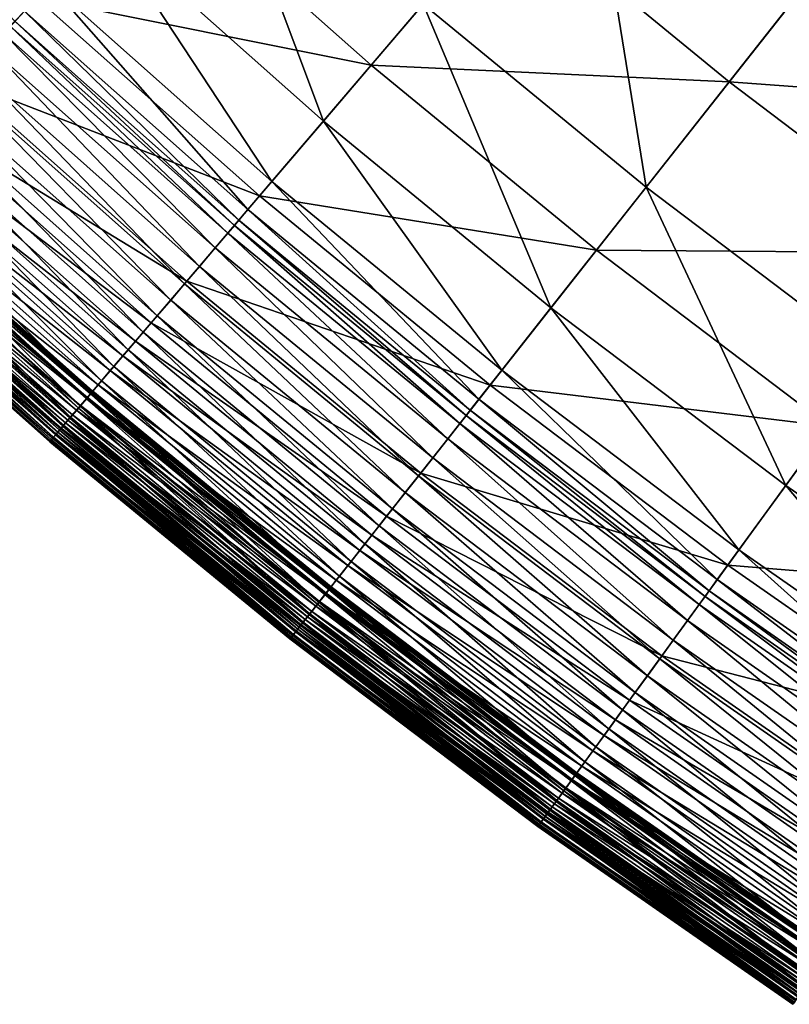
# Model space of a CAD drawing. Extents: x -139 to 139, y -139 to 139.
# Drawn here: x -91 to -77, y -116 to -98 of the extents above; entities that cross this region are included whole.
import ezdxf

# ---------------------------------------------------------------- set-up
doc = ezdxf.new("R2010")
doc.units = 0
doc.header["$MEASUREMENT"] = 0
doc.layers.get('0').update_dxf_attribs({"linetype": 'CONTINUOUS'})

msp = doc.modelspace()

# ---------------------------------------------------------------- linework, layer by layer
for points in [[(-90.895, -98.329, 7.724), (-94.511, -94.511, 7.724), (-90.728, -98.149, 7.724)], [(-85.477, -100.081, 7.724), (-89.34, -96.648, 7.724), (-87.508, -94.666, 7.724)], [(-85.477, -100.081, 7.724), (-87.508, -94.666, 7.724), (-83.724, -98.029, 7.724)], [(-79.811, -101.24, 7.724), (-83.724, -98.029, 7.724), (-80.868, -94.684, 7.724)], [(-79.811, -101.24, 7.724), (-80.868, -94.684, 7.724), (-77.088, -97.786, 7.724)], [(-95.678, -95.678, 48.656), (-91.848, -99.361, 48.656), (-90.514, -97.918, 48.656)], [(-90.514, -97.918, 48.656), (-84.641, -99.102, 48.656), (-88.466, -95.702, 48.656)], [(-88.466, -95.702, 48.656), (-84.641, -99.102, 48.656), (-82.196, -96.24, 48.656)], [(-84.641, -99.102, 48.656), (-78.354, -99.392, 48.656), (-82.196, -96.24, 48.656)], [(-82.196, -96.24, 48.656), (-78.354, -99.392, 48.656), (-76.384, -96.893, 48.656)], [(-86.384, -101.143, 7.724), (-90.288, -97.674, 7.724), (-89.34, -96.648, 7.724)], [(-86.384, -101.143, 7.724), (-89.34, -96.648, 7.724), (-85.477, -100.081, 7.724)], [(-78.354, -99.392, 48.656), (-72.521, -99.817, 48.656), (-76.384, -96.893, 48.656)], [(-86.804, -101.635, 7.724), (-90.728, -98.149, 7.724), (-90.288, -97.674, 7.724)], [(-86.804, -101.635, 7.724), (-90.288, -97.674, 7.724), (-86.384, -101.143, 7.724)], [(-75.775, -104.295, 7.724), (-79.811, -101.24, 7.724), (-77.088, -97.786, 7.724)], [(-91.848, -99.361, 48.656), (-86.6, -101.396, 48.656), (-90.514, -97.918, 48.656)], [(-90.514, -97.918, 48.656), (-86.6, -101.396, 48.656), (-84.641, -99.102, 48.656)], [(-86.964, -101.822, 7.724), (-90.895, -98.329, 7.724), (-90.728, -98.149, 7.724)], [(-86.964, -101.822, 7.724), (-90.728, -98.149, 7.724), (-86.804, -101.635, 7.724)], [(-81.482, -103.359, 7.724), (-85.477, -100.081, 7.724), (-83.724, -98.029, 7.724)], [(-81.482, -103.359, 7.724), (-83.724, -98.029, 7.724), (-79.811, -101.24, 7.724)], [(-87.042, -101.913, 7.733), (-90.976, -98.417, 7.733), (-90.895, -98.329, 7.724)], [(-87.042, -101.913, 7.733), (-90.895, -98.329, 7.724), (-86.964, -101.822, 7.724)], [(-87.156, -102.047, 7.795), (-91.095, -98.546, 7.795), (-90.976, -98.417, 7.733)], [(-87.156, -102.047, 7.795), (-90.976, -98.417, 7.733), (-87.042, -101.913, 7.733)], [(-87.379, -102.308, 7.946), (-91.328, -98.798, 7.946), (-91.095, -98.546, 7.795)], [(-87.379, -102.308, 7.946), (-91.095, -98.546, 7.795), (-87.156, -102.047, 7.795)], [(-87.656, -102.632, 8.157), (-91.618, -99.112, 8.157), (-91.328, -98.798, 7.946)], [(-87.656, -102.632, 8.157), (-91.328, -98.798, 7.946), (-87.379, -102.308, 7.946)], [(-87.918, -102.939, 8.389), (-91.892, -99.408, 8.389), (-91.618, -99.112, 8.157)], [(-87.918, -102.939, 8.389), (-91.618, -99.112, 8.157), (-87.656, -102.632, 8.157)], [(-86.6, -101.396, 48.656), (-80.685, -102.348, 48.656), (-84.641, -99.102, 48.656)], [(-84.641, -99.102, 48.656), (-80.685, -102.348, 48.656), (-78.354, -99.392, 48.656)], [(-92.504, -100.071, 48.654), (-87.876, -102.89, 48.656), (-91.848, -99.361, 48.656)], [(-91.848, -99.361, 48.656), (-87.876, -102.89, 48.656), (-86.6, -101.396, 48.656)], [(-80.685, -102.348, 48.656), (-74.392, -102.392, 48.656), (-78.354, -99.392, 48.656)], [(-78.354, -99.392, 48.656), (-74.392, -102.392, 48.656), (-72.521, -99.817, 48.656)], [(-88.16, -103.223, 8.654), (-92.145, -99.682, 8.654), (-91.892, -99.408, 8.389)], [(-88.16, -103.223, 8.654), (-91.892, -99.408, 8.389), (-87.918, -102.939, 8.389)], [(-88.396, -103.499, 8.966), (-92.391, -99.948, 8.966), (-92.145, -99.682, 8.654)], [(-88.396, -103.499, 8.966), (-92.145, -99.682, 8.654), (-88.16, -103.223, 8.654)], [(-92.791, -100.381, 48.635), (-88.504, -103.625, 48.654), (-92.504, -100.071, 48.654)], [(-88.642, -103.786, 9.321), (-92.648, -100.226, 9.321), (-92.391, -99.948, 8.966)], [(-92.504, -100.071, 48.654), (-88.504, -103.625, 48.654), (-87.876, -102.89, 48.656)], [(-88.642, -103.786, 9.321), (-92.391, -99.948, 8.966), (-88.396, -103.499, 8.966)], [(-82.347, -104.457, 7.724), (-86.384, -101.143, 7.724), (-85.477, -100.081, 7.724)], [(-82.347, -104.457, 7.724), (-85.477, -100.081, 7.724), (-81.482, -103.359, 7.724)], [(-88.905, -104.095, 9.706), (-92.923, -100.524, 9.706), (-92.648, -100.226, 9.321)], [(-88.905, -104.095, 9.706), (-92.648, -100.226, 9.321), (-88.642, -103.786, 9.321)], [(-93.022, -100.63, 48.589), (-88.779, -103.947, 48.635), (-92.791, -100.381, 48.635)], [(-92.791, -100.381, 48.635), (-88.779, -103.947, 48.635), (-88.504, -103.625, 48.654)], [(-89.159, -104.391, 10.102), (-93.188, -100.811, 10.102), (-92.923, -100.524, 9.706)], [(-89.159, -104.391, 10.102), (-92.923, -100.524, 9.706), (-88.905, -104.095, 9.706)], [(-93.252, -100.88, 48.521), (-88.999, -104.205, 48.589), (-93.022, -100.63, 48.589)], [(-93.022, -100.63, 48.589), (-88.999, -104.205, 48.589), (-88.779, -103.947, 48.635)], [(-93.475, -101.121, 48.44), (-89.22, -104.463, 48.521), (-93.252, -100.88, 48.521)], [(-89.374, -104.644, 10.493), (-93.414, -101.055, 10.493), (-93.188, -100.811, 10.102)], [(-93.252, -100.88, 48.521), (-89.22, -104.463, 48.521), (-88.999, -104.205, 48.589)], [(-89.374, -104.644, 10.493), (-93.188, -100.811, 10.102), (-89.159, -104.391, 10.102)], [(-93.684, -101.347, 48.347), (-89.433, -104.713, 48.44), (-93.475, -101.121, 48.44)], [(-89.566, -104.869, 10.89), (-93.614, -101.271, 10.89), (-93.414, -101.055, 10.493)], [(-93.475, -101.121, 48.44), (-89.433, -104.713, 48.44), (-89.22, -104.463, 48.521)], [(-89.566, -104.869, 10.89), (-93.414, -101.055, 10.493), (-89.374, -104.644, 10.493)], [(-89.751, -105.085, 11.304), (-93.807, -101.48, 11.304), (-93.614, -101.271, 10.89)], [(-93.611, -101.268, 41.924), (-89.64, -104.956, 41.97), (-93.692, -101.355, 41.97)], [(-93.671, -101.333, 41.737), (-89.566, -104.868, 41.785), (-93.614, -101.271, 41.785)], [(-93.614, -101.271, 41.785), (-89.551, -104.851, 41.809), (-93.598, -101.254, 41.809)], [(-89.751, -105.085, 11.304), (-93.614, -101.271, 10.89), (-89.566, -104.869, 10.89)], [(-93.614, -101.271, 41.785), (-89.566, -104.868, 41.785), (-89.551, -104.851, 41.809)], [(-93.574, -101.228, 41.87), (-89.563, -104.866, 41.924), (-93.611, -101.268, 41.924)], [(-93.611, -101.268, 41.924), (-89.563, -104.866, 41.924), (-89.64, -104.956, 41.97)], [(-93.598, -101.254, 41.809), (-89.543, -104.842, 41.83), (-93.59, -101.246, 41.83)], [(-93.598, -101.254, 41.809), (-89.551, -104.851, 41.809), (-89.543, -104.842, 41.83)], [(-93.59, -101.246, 41.83), (-89.537, -104.834, 41.847), (-93.583, -101.238, 41.847)], [(-93.59, -101.246, 41.83), (-89.543, -104.842, 41.83), (-89.537, -104.834, 41.847)], [(-93.583, -101.238, 41.847), (-89.532, -104.828, 41.86), (-93.578, -101.232, 41.86)], [(-93.583, -101.238, 41.847), (-89.537, -104.834, 41.847), (-89.532, -104.828, 41.86)], [(-93.578, -101.232, 41.86), (-89.528, -104.824, 41.87), (-93.574, -101.228, 41.87)], [(-93.578, -101.232, 41.86), (-89.532, -104.828, 41.86), (-89.528, -104.824, 41.87)], [(-93.574, -101.228, 41.87), (-89.528, -104.824, 41.87), (-89.563, -104.866, 41.924)], [(-82.747, -104.965, 7.724), (-86.804, -101.635, 7.724), (-86.384, -101.143, 7.724)], [(-82.747, -104.965, 7.724), (-86.384, -101.143, 7.724), (-82.347, -104.457, 7.724)], [(-77.361, -106.479, 7.724), (-81.482, -103.359, 7.724), (-79.811, -101.24, 7.724)], [(-77.361, -106.479, 7.724), (-79.811, -101.24, 7.724), (-75.775, -104.295, 7.724)], [(-93.947, -101.631, 41.548), (-89.741, -105.073, 41.652), (-93.797, -101.469, 41.652)], [(-93.871, -101.549, 48.241), (-89.633, -104.947, 48.347), (-93.684, -101.347, 48.347)], [(-93.692, -101.355, 41.97), (-89.781, -105.12, 42.006), (-93.838, -101.514, 42.006)], [(-93.797, -101.469, 41.652), (-89.621, -104.933, 41.737), (-93.671, -101.333, 41.737)], [(-93.797, -101.469, 41.652), (-89.741, -105.073, 41.652), (-89.621, -104.933, 41.737)], [(-93.692, -101.355, 41.97), (-89.64, -104.956, 41.97), (-89.781, -105.12, 42.006)], [(-93.684, -101.347, 48.347), (-89.633, -104.947, 48.347), (-89.433, -104.713, 48.44)], [(-93.671, -101.333, 41.737), (-89.621, -104.933, 41.737), (-89.566, -104.868, 41.785)], [(-87.876, -102.89, 48.656), (-82.552, -104.717, 48.656), (-86.6, -101.396, 48.656)], [(-86.6, -101.396, 48.656), (-82.552, -104.717, 48.656), (-80.685, -102.348, 48.656)], [(-94.073, -101.768, 41.45), (-89.885, -105.241, 41.548), (-93.947, -101.631, 41.548)], [(-94.029, -101.72, 48.124), (-89.812, -105.156, 48.241), (-93.871, -101.549, 48.241)], [(-93.838, -101.514, 42.006), (-89.932, -105.297, 42.048), (-93.997, -101.685, 42.048)], [(-89.918, -105.281, 11.728), (-93.982, -101.67, 11.728), (-93.807, -101.48, 11.304)], [(-93.947, -101.631, 41.548), (-89.885, -105.241, 41.548), (-89.741, -105.073, 41.652)], [(-93.871, -101.549, 48.241), (-89.812, -105.156, 48.241), (-89.633, -104.947, 48.347)], [(-93.838, -101.514, 42.006), (-89.781, -105.12, 42.006), (-89.932, -105.297, 42.048)], [(-89.918, -105.281, 11.728), (-93.807, -101.48, 11.304), (-89.751, -105.085, 11.304)], [(-82.899, -105.158, 7.724), (-86.964, -101.822, 7.724), (-86.804, -101.635, 7.724)], [(-82.899, -105.158, 7.724), (-86.804, -101.635, 7.724), (-82.747, -104.965, 7.724)], [(-90.14, -105.541, 12.587), (-94.215, -101.921, 12.587), (-94.123, -101.822, 12.155)], [(-94.109, -101.807, 42.114), (-90.112, -105.508, 42.197), (-94.185, -101.889, 42.197)], [(-94.163, -101.865, 41.353), (-90.005, -105.382, 41.45), (-94.073, -101.768, 41.45)], [(-94.153, -101.854, 47.999), (-89.963, -105.333, 48.124), (-94.029, -101.72, 48.124)], [(-90.053, -105.438, 12.155), (-94.123, -101.822, 12.155), (-93.982, -101.67, 11.728)], [(-90.14, -105.541, 12.587), (-94.123, -101.822, 12.155), (-90.053, -105.438, 12.155)], [(-93.997, -101.685, 42.048), (-90.04, -105.423, 42.114), (-94.109, -101.807, 42.114)], [(-94.109, -101.807, 42.114), (-90.04, -105.423, 42.114), (-90.112, -105.508, 42.197)], [(-94.073, -101.768, 41.45), (-90.005, -105.382, 41.45), (-89.885, -105.241, 41.548)], [(-94.029, -101.72, 48.124), (-89.963, -105.333, 48.124), (-89.812, -105.156, 48.241)], [(-93.997, -101.685, 42.048), (-89.932, -105.297, 42.048), (-90.04, -105.423, 42.114)], [(-90.053, -105.438, 12.155), (-93.982, -101.67, 11.728), (-89.918, -105.281, 11.728)], [(-82.973, -105.251, 7.733), (-87.042, -101.913, 7.733), (-86.964, -101.822, 7.724)], [(-82.973, -105.251, 7.733), (-86.964, -101.822, 7.724), (-82.899, -105.158, 7.724)], [(-94.311, -102.026, 47.646), (-90.17, -105.576, 47.867), (-94.246, -101.955, 47.867)], [(-94.246, -101.955, 42.303), (-90.218, -105.632, 42.51), (-94.296, -102.009, 42.51)], [(-94.251, -101.96, 13.012), (-90.18, -105.588, 13.345), (-94.256, -101.966, 13.345)], [(-94.256, -101.966, 36.559), (-90.179, -105.586, 40.581), (-94.255, -101.964, 40.581)], [(-94.256, -101.966, 36.559), (-90.18, -105.588, 36.559), (-90.179, -105.586, 40.581)], [(-94.256, -101.966, 18.168), (-90.18, -105.588, 18.168), (-90.18, -105.588, 27.371)], [(-94.256, -101.966, 18.168), (-90.18, -105.588, 27.371), (-94.256, -101.966, 27.371)], [(-94.256, -101.966, 27.371), (-90.18, -105.588, 27.371), (-90.18, -105.588, 36.559)], [(-94.256, -101.966, 27.371), (-90.18, -105.588, 36.559), (-94.256, -101.966, 36.559)], [(-94.256, -101.966, 13.345), (-90.18, -105.588, 13.345), (-90.18, -105.588, 14.09)], [(-94.256, -101.966, 13.345), (-90.18, -105.588, 14.09), (-94.256, -101.966, 14.09)], [(-94.256, -101.966, 14.09), (-90.18, -105.588, 14.09), (-90.18, -105.588, 18.168)], [(-94.256, -101.966, 14.09), (-90.18, -105.588, 18.168), (-94.256, -101.966, 18.168)], [(-94.255, -101.964, 40.581), (-90.17, -105.575, 41.185), (-94.245, -101.954, 41.185)], [(-94.255, -101.964, 40.581), (-90.179, -105.586, 40.581), (-90.17, -105.575, 41.185)], [(-94.215, -101.921, 12.587), (-90.175, -105.582, 13.012), (-94.251, -101.96, 13.012)], [(-94.251, -101.96, 13.012), (-90.175, -105.582, 13.012), (-90.18, -105.588, 13.345)], [(-94.246, -101.955, 47.867), (-90.081, -105.472, 47.999), (-94.153, -101.854, 47.999)], [(-94.185, -101.889, 42.197), (-90.17, -105.576, 42.303), (-94.246, -101.955, 42.303)], [(-94.246, -101.955, 42.303), (-90.17, -105.576, 42.303), (-90.218, -105.632, 42.51)], [(-94.246, -101.955, 47.867), (-90.17, -105.576, 47.867), (-90.081, -105.472, 47.999)], [(-94.245, -101.954, 41.185), (-90.143, -105.545, 41.258), (-94.218, -101.924, 41.258)], [(-94.245, -101.954, 41.185), (-90.17, -105.575, 41.185), (-90.143, -105.545, 41.258)], [(-94.218, -101.924, 41.258), (-90.091, -105.483, 41.353), (-94.163, -101.865, 41.353)], [(-94.218, -101.924, 41.258), (-90.143, -105.545, 41.258), (-90.091, -105.483, 41.353)], [(-94.215, -101.921, 12.587), (-90.14, -105.541, 12.587), (-90.175, -105.582, 13.012)], [(-94.185, -101.889, 42.197), (-90.112, -105.508, 42.197), (-90.17, -105.576, 42.303)], [(-94.163, -101.865, 41.353), (-90.091, -105.483, 41.353), (-90.005, -105.382, 41.45)], [(-94.153, -101.854, 47.999), (-90.081, -105.472, 47.999), (-89.963, -105.333, 48.124)], [(-83.082, -105.39, 7.795), (-87.156, -102.047, 7.795), (-87.042, -101.913, 7.733)], [(-83.082, -105.39, 7.795), (-87.042, -101.913, 7.733), (-82.973, -105.251, 7.733)], [(-94.365, -102.084, 45.454), (-90.271, -105.694, 46.928), (-94.351, -102.068, 46.928)], [(-94.358, -102.076, 43.894), (-90.284, -105.71, 45.454), (-94.365, -102.084, 45.454)], [(-94.365, -102.084, 45.454), (-90.284, -105.71, 45.454), (-90.271, -105.694, 46.928)], [(-94.334, -102.05, 42.949), (-90.277, -105.701, 43.894), (-94.358, -102.076, 43.894)], [(-94.358, -102.076, 43.894), (-90.277, -105.701, 43.894), (-90.284, -105.71, 45.454)], [(-94.351, -102.068, 46.928), (-90.233, -105.65, 47.646), (-94.311, -102.026, 47.646)], [(-94.351, -102.068, 46.928), (-90.271, -105.694, 46.928), (-90.233, -105.65, 47.646)], [(-94.296, -102.009, 42.51), (-90.254, -105.675, 42.949), (-94.334, -102.05, 42.949)], [(-94.334, -102.05, 42.949), (-90.254, -105.675, 42.949), (-90.277, -105.701, 43.894)], [(-94.311, -102.026, 47.646), (-90.233, -105.65, 47.646), (-90.17, -105.576, 47.867)], [(-94.296, -102.009, 42.51), (-90.218, -105.632, 42.51), (-90.254, -105.675, 42.949)], [(-83.295, -105.659, 7.946), (-87.379, -102.308, 7.946), (-87.156, -102.047, 7.795)], [(-83.295, -105.659, 7.946), (-87.156, -102.047, 7.795), (-83.082, -105.39, 7.795)], [(-83.559, -105.995, 8.157), (-87.656, -102.632, 8.157), (-87.379, -102.308, 7.946)], [(-83.559, -105.995, 8.157), (-87.379, -102.308, 7.946), (-83.295, -105.659, 7.946)], [(-82.552, -104.717, 48.656), (-76.604, -105.437, 48.656), (-80.685, -102.348, 48.656)], [(-80.685, -102.348, 48.656), (-76.604, -105.437, 48.656), (-74.392, -102.392, 48.656)], [(-83.809, -106.311, 8.389), (-87.918, -102.939, 8.389), (-87.656, -102.632, 8.157)], [(-83.809, -106.311, 8.389), (-87.656, -102.632, 8.157), (-83.559, -105.995, 8.157)], [(-88.504, -103.625, 48.654), (-83.769, -106.261, 48.656), (-87.876, -102.89, 48.656)], [(-84.04, -106.604, 8.654), (-88.16, -103.223, 8.654), (-87.918, -102.939, 8.389)], [(-84.04, -106.604, 8.654), (-87.918, -102.939, 8.389), (-83.809, -106.311, 8.389)], [(-87.876, -102.89, 48.656), (-83.769, -106.261, 48.656), (-82.552, -104.717, 48.656)], [(-84.265, -106.889, 8.966), (-88.396, -103.499, 8.966), (-88.16, -103.223, 8.654)], [(-84.265, -106.889, 8.966), (-88.16, -103.223, 8.654), (-84.04, -106.604, 8.654)], [(-78.182, -107.609, 7.724), (-82.347, -104.457, 7.724), (-81.482, -103.359, 7.724)], [(-78.182, -107.609, 7.724), (-81.482, -103.359, 7.724), (-77.361, -106.479, 7.724)], [(-84.499, -107.186, 9.321), (-88.642, -103.786, 9.321), (-88.396, -103.499, 8.966)], [(-84.499, -107.186, 9.321), (-88.396, -103.499, 8.966), (-84.265, -106.889, 8.966)], [(-88.779, -103.947, 48.635), (-84.368, -107.02, 48.654), (-88.504, -103.625, 48.654)], [(-88.504, -103.625, 48.654), (-84.368, -107.02, 48.654), (-83.769, -106.261, 48.656)], [(-84.75, -107.505, 9.706), (-88.905, -104.095, 9.706), (-88.642, -103.786, 9.321)], [(-84.75, -107.505, 9.706), (-88.642, -103.786, 9.321), (-84.499, -107.186, 9.321)], [(-88.999, -104.205, 48.589), (-84.63, -107.352, 48.635), (-88.779, -103.947, 48.635)], [(-88.779, -103.947, 48.635), (-84.63, -107.352, 48.635), (-84.368, -107.02, 48.654)], [(-89.22, -104.463, 48.521), (-84.84, -107.619, 48.589), (-88.999, -104.205, 48.589)], [(-84.991, -107.811, 10.102), (-89.159, -104.391, 10.102), (-88.905, -104.095, 9.706)], [(-88.999, -104.205, 48.589), (-84.84, -107.619, 48.589), (-84.63, -107.352, 48.635)], [(-84.991, -107.811, 10.102), (-88.905, -104.095, 9.706), (-84.75, -107.505, 9.706)], [(-85.197, -108.072, 10.493), (-89.374, -104.644, 10.493), (-89.159, -104.391, 10.102)], [(-85.197, -108.072, 10.493), (-89.159, -104.391, 10.102), (-84.991, -107.811, 10.102)], [(-73.121, -109.434, 7.724), (-77.361, -106.479, 7.724), (-75.775, -104.295, 7.724)], [(-89.433, -104.713, 48.44), (-85.05, -107.885, 48.521), (-89.22, -104.463, 48.521)], [(-89.22, -104.463, 48.521), (-85.05, -107.885, 48.521), (-84.84, -107.619, 48.589)], [(-78.563, -108.132, 7.724), (-82.747, -104.965, 7.724), (-82.347, -104.457, 7.724)], [(-78.563, -108.132, 7.724), (-82.347, -104.457, 7.724), (-78.182, -107.609, 7.724)], [(-89.633, -104.947, 48.347), (-85.253, -108.143, 48.44), (-89.433, -104.713, 48.44)], [(-85.38, -108.304, 10.89), (-89.566, -104.869, 10.89), (-89.374, -104.644, 10.493)], [(-89.433, -104.713, 48.44), (-85.253, -108.143, 48.44), (-85.05, -107.885, 48.521)], [(-85.38, -108.304, 10.89), (-89.374, -104.644, 10.493), (-85.197, -108.072, 10.493)], [(-83.769, -106.261, 48.656), (-78.378, -107.878, 48.656), (-82.552, -104.717, 48.656)], [(-82.552, -104.717, 48.656), (-78.378, -107.878, 48.656), (-76.604, -105.437, 48.656)], [(-85.556, -108.527, 11.304), (-89.751, -105.085, 11.304), (-89.566, -104.869, 10.89)], [(-89.741, -105.073, 41.652), (-85.432, -108.37, 41.737), (-89.621, -104.933, 41.737)], [(-89.563, -104.866, 41.924), (-85.451, -108.394, 41.97), (-89.64, -104.956, 41.97)], [(-89.621, -104.933, 41.737), (-85.38, -108.304, 41.785), (-89.566, -104.868, 41.785)], [(-89.621, -104.933, 41.737), (-85.432, -108.37, 41.737), (-85.38, -108.304, 41.785)], [(-89.566, -104.868, 41.785), (-85.366, -108.286, 41.809), (-89.551, -104.851, 41.809)], [(-89.566, -104.868, 41.785), (-85.38, -108.304, 41.785), (-85.366, -108.286, 41.809)], [(-85.556, -108.527, 11.304), (-89.566, -104.869, 10.89), (-85.38, -108.304, 10.89)], [(-89.528, -104.824, 41.87), (-85.377, -108.301, 41.924), (-89.563, -104.866, 41.924)], [(-89.563, -104.866, 41.924), (-85.377, -108.301, 41.924), (-85.451, -108.394, 41.97)], [(-89.551, -104.851, 41.809), (-85.358, -108.276, 41.83), (-89.543, -104.842, 41.83)], [(-89.551, -104.851, 41.809), (-85.366, -108.286, 41.809), (-85.358, -108.276, 41.83)], [(-89.543, -104.842, 41.83), (-85.352, -108.268, 41.847), (-89.537, -104.834, 41.847)], [(-89.543, -104.842, 41.83), (-85.358, -108.276, 41.83), (-85.352, -108.268, 41.847)], [(-89.537, -104.834, 41.847), (-85.347, -108.262, 41.86), (-89.532, -104.828, 41.86)], [(-89.537, -104.834, 41.847), (-85.352, -108.268, 41.847), (-85.347, -108.262, 41.86)], [(-89.532, -104.828, 41.86), (-85.343, -108.258, 41.87), (-89.528, -104.824, 41.87)], [(-89.532, -104.828, 41.86), (-85.347, -108.262, 41.86), (-85.343, -108.258, 41.87)], [(-89.528, -104.824, 41.87), (-85.343, -108.258, 41.87), (-85.377, -108.301, 41.924)], [(-85.716, -108.73, 11.728), (-89.918, -105.281, 11.728), (-89.751, -105.085, 11.304)], [(-89.885, -105.241, 41.548), (-85.546, -108.515, 41.652), (-89.741, -105.073, 41.652)], [(-89.812, -105.156, 48.241), (-85.444, -108.385, 48.347), (-89.633, -104.947, 48.347)], [(-89.64, -104.956, 41.97), (-85.584, -108.564, 42.006), (-89.781, -105.12, 42.006)], [(-85.716, -108.73, 11.728), (-89.751, -105.085, 11.304), (-85.556, -108.527, 11.304)], [(-89.741, -105.073, 41.652), (-85.546, -108.515, 41.652), (-85.432, -108.37, 41.737)], [(-89.64, -104.956, 41.97), (-85.451, -108.394, 41.97), (-85.584, -108.564, 42.006)], [(-89.633, -104.947, 48.347), (-85.444, -108.385, 48.347), (-85.253, -108.143, 48.44)], [(-78.707, -108.331, 7.724), (-82.899, -105.158, 7.724), (-82.747, -104.965, 7.724)], [(-78.707, -108.331, 7.724), (-82.747, -104.965, 7.724), (-78.563, -108.132, 7.724)], [(-85.844, -108.893, 12.155), (-90.053, -105.438, 12.155), (-89.918, -105.281, 11.728)], [(-90.005, -105.382, 41.45), (-85.683, -108.689, 41.548), (-89.885, -105.241, 41.548)], [(-89.963, -105.333, 48.124), (-85.614, -108.601, 48.241), (-89.812, -105.156, 48.241)], [(-89.781, -105.12, 42.006), (-85.729, -108.747, 42.048), (-89.932, -105.297, 42.048)], [(-85.844, -108.893, 12.155), (-89.918, -105.281, 11.728), (-85.716, -108.73, 11.728)], [(-89.885, -105.241, 41.548), (-85.683, -108.689, 41.548), (-85.546, -108.515, 41.652)], [(-89.812, -105.156, 48.241), (-85.614, -108.601, 48.241), (-85.444, -108.385, 48.347)], [(-89.781, -105.12, 42.006), (-85.584, -108.564, 42.006), (-85.729, -108.747, 42.048)], [(-78.881, -108.57, 7.795), (-83.082, -105.39, 7.795), (-82.973, -105.251, 7.733)], [(-78.777, -108.428, 7.733), (-82.973, -105.251, 7.733), (-82.899, -105.158, 7.724)], [(-78.881, -108.57, 7.795), (-82.973, -105.251, 7.733), (-78.777, -108.428, 7.733)], [(-78.777, -108.428, 7.733), (-82.899, -105.158, 7.724), (-78.707, -108.331, 7.724)], [(-85.927, -108.999, 12.587), (-90.14, -105.541, 12.587), (-90.053, -105.438, 12.155)], [(-90.04, -105.423, 42.114), (-85.901, -108.964, 42.197), (-90.112, -105.508, 42.197)], [(-90.091, -105.483, 41.353), (-85.798, -108.835, 41.45), (-90.005, -105.382, 41.45)], [(-90.081, -105.472, 47.999), (-85.758, -108.784, 48.124), (-89.963, -105.333, 48.124)], [(-85.927, -108.999, 12.587), (-90.053, -105.438, 12.155), (-85.844, -108.893, 12.155)], [(-89.932, -105.297, 42.048), (-85.831, -108.877, 42.114), (-90.04, -105.423, 42.114)], [(-90.04, -105.423, 42.114), (-85.831, -108.877, 42.114), (-85.901, -108.964, 42.197)], [(-90.005, -105.382, 41.45), (-85.798, -108.835, 41.45), (-85.683, -108.689, 41.548)], [(-89.963, -105.333, 48.124), (-85.758, -108.784, 48.124), (-85.614, -108.601, 48.241)], [(-89.932, -105.297, 42.048), (-85.729, -108.747, 42.048), (-85.831, -108.877, 42.114)], [(-79.083, -108.848, 7.946), (-83.295, -105.659, 7.946), (-83.082, -105.39, 7.795)], [(-79.083, -108.848, 7.946), (-83.082, -105.39, 7.795), (-78.881, -108.57, 7.795)], [(-78.378, -107.878, 48.656), (-72.406, -108.363, 48.656), (-76.604, -105.437, 48.656)], [(-90.233, -105.65, 47.646), (-85.956, -109.035, 47.867), (-90.17, -105.576, 47.867)], [(-90.17, -105.576, 42.303), (-86.002, -109.093, 42.51), (-90.218, -105.632, 42.51)], [(-90.175, -105.582, 13.012), (-85.966, -109.047, 13.345), (-90.18, -105.588, 13.345)], [(-90.18, -105.588, 36.559), (-85.964, -109.045, 40.581), (-90.179, -105.586, 40.581)], [(-90.18, -105.588, 36.559), (-85.966, -109.047, 36.559), (-85.964, -109.045, 40.581)], [(-90.18, -105.588, 18.168), (-85.966, -109.047, 18.168), (-85.966, -109.047, 27.371)], [(-90.18, -105.588, 18.168), (-85.966, -109.047, 27.371), (-90.18, -105.588, 27.371)], [(-90.18, -105.588, 27.371), (-85.966, -109.047, 27.371), (-85.966, -109.047, 36.559)], [(-90.18, -105.588, 27.371), (-85.966, -109.047, 36.559), (-90.18, -105.588, 36.559)], [(-90.18, -105.588, 13.345), (-85.966, -109.047, 13.345), (-85.966, -109.047, 14.09)], [(-90.18, -105.588, 13.345), (-85.966, -109.047, 14.09), (-90.18, -105.588, 14.09)], [(-90.18, -105.588, 14.09), (-85.966, -109.047, 14.09), (-85.966, -109.047, 18.168)], [(-90.18, -105.588, 14.09), (-85.966, -109.047, 18.168), (-90.18, -105.588, 18.168)], [(-90.179, -105.586, 40.581), (-85.955, -109.034, 41.185), (-90.17, -105.575, 41.185)], [(-90.179, -105.586, 40.581), (-85.964, -109.045, 40.581), (-85.955, -109.034, 41.185)], [(-90.14, -105.541, 12.587), (-85.961, -109.041, 13.012), (-90.175, -105.582, 13.012)], [(-90.175, -105.582, 13.012), (-85.961, -109.041, 13.012), (-85.966, -109.047, 13.345)], [(-90.17, -105.576, 47.867), (-85.871, -108.927, 47.999), (-90.081, -105.472, 47.999)], [(-90.112, -105.508, 42.197), (-85.956, -109.035, 42.303), (-90.17, -105.576, 42.303)], [(-90.17, -105.575, 41.185), (-85.93, -109.002, 41.258), (-90.143, -105.545, 41.258)], [(-90.17, -105.575, 41.185), (-85.955, -109.034, 41.185), (-85.93, -109.002, 41.258)], [(-90.17, -105.576, 42.303), (-85.956, -109.035, 42.303), (-86.002, -109.093, 42.51)], [(-90.17, -105.576, 47.867), (-85.956, -109.035, 47.867), (-85.871, -108.927, 47.999)], [(-90.143, -105.545, 41.258), (-85.881, -108.939, 41.353), (-90.091, -105.483, 41.353)], [(-90.143, -105.545, 41.258), (-85.93, -109.002, 41.258), (-85.881, -108.939, 41.353)], [(-90.14, -105.541, 12.587), (-85.927, -108.999, 12.587), (-85.961, -109.041, 13.012)], [(-90.112, -105.508, 42.197), (-85.901, -108.964, 42.197), (-85.956, -109.035, 42.303)], [(-90.091, -105.483, 41.353), (-85.881, -108.939, 41.353), (-85.798, -108.835, 41.45)], [(-90.081, -105.472, 47.999), (-85.871, -108.927, 47.999), (-85.758, -108.784, 48.124)], [(-90.284, -105.71, 45.454), (-86.052, -109.156, 46.928), (-90.271, -105.694, 46.928)], [(-90.277, -105.701, 43.894), (-86.065, -109.173, 45.454), (-90.284, -105.71, 45.454)], [(-90.284, -105.71, 45.454), (-86.065, -109.173, 45.454), (-86.052, -109.156, 46.928)], [(-90.254, -105.675, 42.949), (-86.058, -109.164, 43.894), (-90.277, -105.701, 43.894)], [(-90.277, -105.701, 43.894), (-86.058, -109.164, 43.894), (-86.065, -109.173, 45.454)], [(-90.271, -105.694, 46.928), (-86.016, -109.111, 47.646), (-90.233, -105.65, 47.646)], [(-90.271, -105.694, 46.928), (-86.052, -109.156, 46.928), (-86.016, -109.111, 47.646)], [(-90.218, -105.632, 42.51), (-86.036, -109.136, 42.949), (-90.254, -105.675, 42.949)], [(-90.254, -105.675, 42.949), (-86.036, -109.136, 42.949), (-86.058, -109.164, 43.894)], [(-90.233, -105.65, 47.646), (-86.016, -109.111, 47.646), (-85.956, -109.035, 47.867)], [(-90.218, -105.632, 42.51), (-86.002, -109.093, 42.51), (-86.036, -109.136, 42.949)], [(-79.334, -109.193, 8.157), (-83.559, -105.995, 8.157), (-83.295, -105.659, 7.946)], [(-79.334, -109.193, 8.157), (-83.295, -105.659, 7.946), (-79.083, -108.848, 7.946)], [(-79.571, -109.52, 8.389), (-83.809, -106.311, 8.389), (-83.559, -105.995, 8.157)], [(-79.571, -109.52, 8.389), (-83.559, -105.995, 8.157), (-79.334, -109.193, 8.157)], [(-84.368, -107.02, 48.654), (-79.533, -109.468, 48.656), (-83.769, -106.261, 48.656)], [(-79.79, -109.821, 8.654), (-84.04, -106.604, 8.654), (-83.809, -106.311, 8.389)], [(-79.79, -109.821, 8.654), (-83.809, -106.311, 8.389), (-79.571, -109.52, 8.389)], [(-83.769, -106.261, 48.656), (-79.533, -109.468, 48.656), (-78.378, -107.878, 48.656)], [(-73.897, -110.595, 7.724), (-78.182, -107.609, 7.724), (-77.361, -106.479, 7.724)], [(-73.897, -110.595, 7.724), (-77.361, -106.479, 7.724), (-73.121, -109.434, 7.724)], [(-80.003, -110.115, 8.966), (-84.265, -106.889, 8.966), (-84.04, -106.604, 8.654)], [(-80.003, -110.115, 8.966), (-84.04, -106.604, 8.654), (-79.79, -109.821, 8.654)], [(-80.225, -110.421, 9.321), (-84.499, -107.186, 9.321), (-84.265, -106.889, 8.966)], [(-80.225, -110.421, 9.321), (-84.265, -106.889, 8.966), (-80.003, -110.115, 8.966)], [(-84.63, -107.352, 48.635), (-80.101, -110.25, 48.654), (-84.368, -107.02, 48.654)], [(-84.368, -107.02, 48.654), (-80.101, -110.25, 48.654), (-79.533, -109.468, 48.656)], [(-84.84, -107.619, 48.589), (-80.35, -110.592, 48.635), (-84.63, -107.352, 48.635)], [(-80.464, -110.749, 9.706), (-84.75, -107.505, 9.706), (-84.499, -107.186, 9.321)], [(-84.63, -107.352, 48.635), (-80.35, -110.592, 48.635), (-80.101, -110.25, 48.654)], [(-80.464, -110.749, 9.706), (-84.499, -107.186, 9.321), (-80.225, -110.421, 9.321)], [(-80.693, -111.065, 10.102), (-84.991, -107.811, 10.102), (-84.75, -107.505, 9.706)], [(-80.693, -111.065, 10.102), (-84.75, -107.505, 9.706), (-80.464, -110.749, 9.706)], [(-85.05, -107.885, 48.521), (-80.549, -110.867, 48.589), (-84.84, -107.619, 48.589)], [(-84.84, -107.619, 48.589), (-80.549, -110.867, 48.589), (-80.35, -110.592, 48.635)], [(-74.257, -111.133, 7.724), (-78.563, -108.132, 7.724), (-78.182, -107.609, 7.724)], [(-74.257, -111.133, 7.724), (-78.182, -107.609, 7.724), (-73.897, -110.595, 7.724)], [(-80.889, -111.334, 10.493), (-85.197, -108.072, 10.493), (-84.991, -107.811, 10.102)], [(-80.889, -111.334, 10.493), (-84.991, -107.811, 10.102), (-80.693, -111.065, 10.102)], [(-85.253, -108.143, 48.44), (-80.749, -111.141, 48.521), (-85.05, -107.885, 48.521)], [(-85.05, -107.885, 48.521), (-80.749, -111.141, 48.521), (-80.549, -110.867, 48.589)], [(-79.533, -109.468, 48.656), (-74.082, -110.872, 48.656), (-78.378, -107.878, 48.656)], [(-78.378, -107.878, 48.656), (-74.082, -110.872, 48.656), (-72.406, -108.363, 48.656)], [(-85.444, -108.385, 48.347), (-80.942, -111.407, 48.44), (-85.253, -108.143, 48.44)], [(-81.062, -111.573, 10.89), (-85.38, -108.304, 10.89), (-85.197, -108.072, 10.493)], [(-85.253, -108.143, 48.44), (-80.942, -111.407, 48.44), (-80.749, -111.141, 48.521)], [(-81.062, -111.573, 10.89), (-85.197, -108.072, 10.493), (-80.889, -111.334, 10.493)], [(-74.393, -111.338, 7.724), (-78.707, -108.331, 7.724), (-78.563, -108.132, 7.724)], [(-74.393, -111.338, 7.724), (-78.563, -108.132, 7.724), (-74.257, -111.133, 7.724)], [(-85.614, -108.601, 48.241), (-81.123, -111.656, 48.347), (-85.444, -108.385, 48.347)], [(-85.451, -108.394, 41.97), (-81.256, -111.84, 42.006), (-85.584, -108.564, 42.006)], [(-81.229, -111.803, 11.304), (-85.556, -108.527, 11.304), (-85.38, -108.304, 10.89)], [(-85.546, -108.515, 41.652), (-81.112, -111.641, 41.737), (-85.432, -108.37, 41.737)], [(-85.377, -108.301, 41.924), (-81.129, -111.665, 41.97), (-85.451, -108.394, 41.97)], [(-85.451, -108.394, 41.97), (-81.129, -111.665, 41.97), (-81.256, -111.84, 42.006)], [(-85.444, -108.385, 48.347), (-81.123, -111.656, 48.347), (-80.942, -111.407, 48.44)], [(-85.432, -108.37, 41.737), (-81.062, -111.572, 41.785), (-85.38, -108.304, 41.785)], [(-85.432, -108.37, 41.737), (-81.112, -111.641, 41.737), (-81.062, -111.572, 41.785)], [(-85.38, -108.304, 41.785), (-81.048, -111.554, 41.809), (-85.366, -108.286, 41.809)], [(-81.229, -111.803, 11.304), (-85.38, -108.304, 10.89), (-81.062, -111.573, 10.89)], [(-85.38, -108.304, 41.785), (-81.062, -111.572, 41.785), (-81.048, -111.554, 41.809)], [(-85.343, -108.258, 41.87), (-81.06, -111.569, 41.924), (-85.377, -108.301, 41.924)], [(-85.377, -108.301, 41.924), (-81.06, -111.569, 41.924), (-81.129, -111.665, 41.97)], [(-85.366, -108.286, 41.809), (-81.041, -111.544, 41.83), (-85.358, -108.276, 41.83)], [(-85.366, -108.286, 41.809), (-81.048, -111.554, 41.809), (-81.041, -111.544, 41.83)], [(-85.358, -108.276, 41.83), (-81.035, -111.536, 41.847), (-85.352, -108.268, 41.847)], [(-85.358, -108.276, 41.83), (-81.041, -111.544, 41.83), (-81.035, -111.536, 41.847)], [(-85.352, -108.268, 41.847), (-81.031, -111.53, 41.86), (-85.347, -108.262, 41.86)], [(-85.352, -108.268, 41.847), (-81.035, -111.536, 41.847), (-81.031, -111.53, 41.86)], [(-85.347, -108.262, 41.86), (-81.027, -111.525, 41.87), (-85.343, -108.258, 41.87)], [(-85.347, -108.262, 41.86), (-81.031, -111.53, 41.86), (-81.027, -111.525, 41.87)], [(-85.343, -108.258, 41.87), (-81.027, -111.525, 41.87), (-81.06, -111.569, 41.924)], [(-74.46, -111.437, 7.733), (-78.777, -108.428, 7.733), (-78.707, -108.331, 7.724)], [(-74.46, -111.437, 7.733), (-78.707, -108.331, 7.724), (-74.393, -111.338, 7.724)], [(-85.584, -108.564, 42.006), (-81.393, -112.029, 42.048), (-85.729, -108.747, 42.048)], [(-81.381, -112.011, 11.728), (-85.716, -108.73, 11.728), (-85.556, -108.527, 11.304)], [(-85.683, -108.689, 41.548), (-81.22, -111.79, 41.652), (-85.546, -108.515, 41.652)], [(-85.584, -108.564, 42.006), (-81.256, -111.84, 42.006), (-81.393, -112.029, 42.048)], [(-81.381, -112.011, 11.728), (-85.556, -108.527, 11.304), (-81.229, -111.803, 11.304)], [(-85.546, -108.515, 41.652), (-81.22, -111.79, 41.652), (-81.112, -111.641, 41.737)], [(-74.557, -111.583, 7.795), (-78.881, -108.57, 7.795), (-78.777, -108.428, 7.733)], [(-74.557, -111.583, 7.795), (-78.777, -108.428, 7.733), (-74.46, -111.437, 7.733)], [(-81.503, -112.179, 12.155), (-85.844, -108.893, 12.155), (-85.716, -108.73, 11.728)], [(-85.798, -108.835, 41.45), (-81.35, -111.969, 41.548), (-85.683, -108.689, 41.548)], [(-85.758, -108.784, 48.124), (-81.284, -111.879, 48.241), (-85.614, -108.601, 48.241)], [(-81.503, -112.179, 12.155), (-85.716, -108.73, 11.728), (-81.381, -112.011, 11.728)], [(-85.683, -108.689, 41.548), (-81.35, -111.969, 41.548), (-81.22, -111.79, 41.652)], [(-85.614, -108.601, 48.241), (-81.284, -111.879, 48.241), (-81.123, -111.656, 48.347)], [(-74.748, -111.869, 7.946), (-79.083, -108.848, 7.946), (-78.881, -108.57, 7.795)], [(-74.748, -111.869, 7.946), (-78.881, -108.57, 7.795), (-74.557, -111.583, 7.795)], [(-81.582, -112.288, 12.587), (-85.927, -108.999, 12.587), (-85.844, -108.893, 12.155)], [(-85.831, -108.877, 42.114), (-81.556, -112.253, 42.197), (-85.901, -108.964, 42.197)], [(-85.881, -108.939, 41.353), (-81.459, -112.119, 41.45), (-85.798, -108.835, 41.45)], [(-85.871, -108.927, 47.999), (-81.421, -112.067, 48.124), (-85.758, -108.784, 48.124)], [(-81.582, -112.288, 12.587), (-85.844, -108.893, 12.155), (-81.503, -112.179, 12.155)], [(-85.729, -108.747, 42.048), (-81.491, -112.163, 42.114), (-85.831, -108.877, 42.114)], [(-85.831, -108.877, 42.114), (-81.491, -112.163, 42.114), (-81.556, -112.253, 42.197)], [(-85.798, -108.835, 41.45), (-81.459, -112.119, 41.45), (-81.35, -111.969, 41.548)], [(-85.758, -108.784, 48.124), (-81.421, -112.067, 48.124), (-81.284, -111.879, 48.241)], [(-85.729, -108.747, 42.048), (-81.393, -112.029, 42.048), (-81.491, -112.163, 42.114)], [(-74.985, -112.224, 8.157), (-79.334, -109.193, 8.157), (-79.083, -108.848, 7.946)], [(-74.985, -112.224, 8.157), (-79.083, -108.848, 7.946), (-74.748, -111.869, 7.946)], [(-86.016, -109.111, 47.646), (-81.609, -112.325, 47.867), (-85.956, -109.035, 47.867)], [(-85.956, -109.035, 42.303), (-81.652, -112.385, 42.51), (-86.002, -109.093, 42.51)], [(-85.961, -109.041, 13.012), (-81.618, -112.338, 13.345), (-85.966, -109.047, 13.345)], [(-85.966, -109.047, 36.559), (-81.617, -112.336, 40.581), (-85.964, -109.045, 40.581)], [(-85.966, -109.047, 36.559), (-81.618, -112.338, 36.559), (-81.617, -112.336, 40.581)], [(-85.966, -109.047, 18.168), (-81.618, -112.338, 18.168), (-81.618, -112.338, 27.371)], [(-85.966, -109.047, 18.168), (-81.618, -112.338, 27.371), (-85.966, -109.047, 27.371)], [(-85.966, -109.047, 27.371), (-81.618, -112.338, 27.371), (-81.618, -112.338, 36.559)], [(-85.966, -109.047, 27.371), (-81.618, -112.338, 36.559), (-85.966, -109.047, 36.559)], [(-85.966, -109.047, 13.345), (-81.618, -112.338, 13.345), (-81.618, -112.338, 14.09)], [(-85.966, -109.047, 13.345), (-81.618, -112.338, 14.09), (-85.966, -109.047, 14.09)], [(-85.966, -109.047, 14.09), (-81.618, -112.338, 14.09), (-81.618, -112.338, 18.168)], [(-85.966, -109.047, 14.09), (-81.618, -112.338, 18.168), (-85.966, -109.047, 18.168)], [(-85.964, -109.045, 40.581), (-81.608, -112.324, 41.185), (-85.955, -109.034, 41.185)], [(-85.964, -109.045, 40.581), (-81.617, -112.336, 40.581), (-81.608, -112.324, 41.185)], [(-85.927, -108.999, 12.587), (-81.614, -112.332, 13.012), (-85.961, -109.041, 13.012)], [(-85.961, -109.041, 13.012), (-81.614, -112.332, 13.012), (-81.618, -112.338, 13.345)], [(-85.956, -109.035, 47.867), (-81.529, -112.215, 47.999), (-85.871, -108.927, 47.999)], [(-85.901, -108.964, 42.197), (-81.609, -112.325, 42.303), (-85.956, -109.035, 42.303)], [(-85.956, -109.035, 42.303), (-81.609, -112.325, 42.303), (-81.652, -112.385, 42.51)], [(-85.956, -109.035, 47.867), (-81.609, -112.325, 47.867), (-81.529, -112.215, 47.999)], [(-85.955, -109.034, 41.185), (-81.585, -112.292, 41.258), (-85.93, -109.002, 41.258)], [(-85.955, -109.034, 41.185), (-81.608, -112.324, 41.185), (-81.585, -112.292, 41.258)], [(-85.93, -109.002, 41.258), (-81.537, -112.227, 41.353), (-85.881, -108.939, 41.353)], [(-85.93, -109.002, 41.258), (-81.585, -112.292, 41.258), (-81.537, -112.227, 41.353)], [(-85.927, -108.999, 12.587), (-81.582, -112.288, 12.587), (-81.614, -112.332, 13.012)], [(-85.901, -108.964, 42.197), (-81.556, -112.253, 42.197), (-81.609, -112.325, 42.303)], [(-85.881, -108.939, 41.353), (-81.537, -112.227, 41.353), (-81.459, -112.119, 41.45)], [(-85.871, -108.927, 47.999), (-81.529, -112.215, 47.999), (-81.421, -112.067, 48.124)], [(-86.065, -109.173, 45.454), (-81.7, -112.451, 46.928), (-86.052, -109.156, 46.928)], [(-86.058, -109.164, 43.894), (-81.712, -112.467, 45.454), (-86.065, -109.173, 45.454)], [(-86.065, -109.173, 45.454), (-81.712, -112.467, 45.454), (-81.7, -112.451, 46.928)], [(-86.036, -109.136, 42.949), (-81.706, -112.459, 43.894), (-86.058, -109.164, 43.894)], [(-86.058, -109.164, 43.894), (-81.706, -112.459, 43.894), (-81.712, -112.467, 45.454)], [(-86.052, -109.156, 46.928), (-81.666, -112.404, 47.646), (-86.016, -109.111, 47.646)], [(-86.052, -109.156, 46.928), (-81.7, -112.451, 46.928), (-81.666, -112.404, 47.646)], [(-86.002, -109.093, 42.51), (-81.685, -112.43, 42.949), (-86.036, -109.136, 42.949)], [(-86.036, -109.136, 42.949), (-81.685, -112.43, 42.949), (-81.706, -112.459, 43.894)], [(-86.016, -109.111, 47.646), (-81.666, -112.404, 47.646), (-81.609, -112.325, 47.867)], [(-86.002, -109.093, 42.51), (-81.652, -112.385, 42.51), (-81.685, -112.43, 42.949)], [(-75.209, -112.559, 8.389), (-79.571, -109.52, 8.389), (-79.334, -109.193, 8.157)], [(-75.209, -112.559, 8.389), (-79.334, -109.193, 8.157), (-74.985, -112.224, 8.157)], [(-80.101, -110.25, 48.654), (-75.174, -112.506, 48.656), (-79.533, -109.468, 48.656)], [(-75.417, -112.869, 8.654), (-79.79, -109.821, 8.654), (-79.571, -109.52, 8.389)], [(-75.417, -112.869, 8.654), (-79.571, -109.52, 8.389), (-75.209, -112.559, 8.389)], [(-79.533, -109.468, 48.656), (-75.174, -112.506, 48.656), (-74.082, -110.872, 48.656)], [(-75.618, -113.171, 8.966), (-80.003, -110.115, 8.966), (-79.79, -109.821, 8.654)], [(-75.618, -113.171, 8.966), (-79.79, -109.821, 8.654), (-75.417, -112.869, 8.654)], [(-75.828, -113.486, 9.321), (-80.225, -110.421, 9.321), (-80.003, -110.115, 8.966)], [(-75.828, -113.486, 9.321), (-80.003, -110.115, 8.966), (-75.618, -113.171, 8.966)], [(-80.35, -110.592, 48.635), (-75.711, -113.31, 48.654), (-80.101, -110.25, 48.654)], [(-80.101, -110.25, 48.654), (-75.711, -113.31, 48.654), (-75.174, -112.506, 48.656)], [(-76.054, -113.823, 9.706), (-80.464, -110.749, 9.706), (-80.225, -110.421, 9.321)], [(-76.054, -113.823, 9.706), (-80.225, -110.421, 9.321), (-75.828, -113.486, 9.321)], [(-80.549, -110.867, 48.589), (-75.946, -113.661, 48.635), (-80.35, -110.592, 48.635)], [(-80.35, -110.592, 48.635), (-75.946, -113.661, 48.635), (-75.711, -113.31, 48.654)], [(-76.271, -114.147, 10.102), (-80.693, -111.065, 10.102), (-80.464, -110.749, 9.706)], [(-76.271, -114.147, 10.102), (-80.464, -110.749, 9.706), (-76.054, -113.823, 9.706)], [(-80.749, -111.141, 48.521), (-76.134, -113.943, 48.589), (-80.549, -110.867, 48.589)], [(-80.549, -110.867, 48.589), (-76.134, -113.943, 48.589), (-75.946, -113.661, 48.635)], [(-80.942, -111.407, 48.44), (-76.323, -114.226, 48.521), (-80.749, -111.141, 48.521)], [(-76.455, -114.424, 10.493), (-80.889, -111.334, 10.493), (-80.693, -111.065, 10.102)], [(-80.749, -111.141, 48.521), (-76.323, -114.226, 48.521), (-76.134, -113.943, 48.589)], [(-76.455, -114.424, 10.493), (-80.693, -111.065, 10.102), (-76.271, -114.147, 10.102)], [(-76.619, -114.669, 10.89), (-81.062, -111.573, 10.89), (-80.889, -111.334, 10.493)], [(-76.619, -114.669, 10.89), (-80.889, -111.334, 10.493), (-76.455, -114.424, 10.493)], [(-81.123, -111.656, 48.347), (-76.506, -114.499, 48.44), (-80.942, -111.407, 48.44)], [(-80.942, -111.407, 48.44), (-76.506, -114.499, 48.44), (-76.323, -114.226, 48.521)], [(-81.284, -111.879, 48.241), (-76.676, -114.755, 48.347), (-81.123, -111.656, 48.347)], [(-81.129, -111.665, 41.97), (-76.803, -114.944, 42.006), (-81.256, -111.84, 42.006)], [(-76.777, -114.905, 11.304), (-81.229, -111.803, 11.304), (-81.062, -111.573, 10.89)], [(-81.22, -111.79, 41.652), (-76.666, -114.739, 41.737), (-81.112, -111.641, 41.737)], [(-81.06, -111.569, 41.924), (-76.683, -114.764, 41.97), (-81.129, -111.665, 41.97)], [(-81.129, -111.665, 41.97), (-76.683, -114.764, 41.97), (-76.803, -114.944, 42.006)], [(-81.123, -111.656, 48.347), (-76.676, -114.755, 48.347), (-76.506, -114.499, 48.44)], [(-81.112, -111.641, 41.737), (-76.619, -114.668, 41.785), (-81.062, -111.572, 41.785)], [(-81.112, -111.641, 41.737), (-76.666, -114.739, 41.737), (-76.619, -114.668, 41.785)], [(-81.062, -111.572, 41.785), (-76.606, -114.65, 41.809), (-81.048, -111.554, 41.809)], [(-81.062, -111.572, 41.785), (-76.619, -114.668, 41.785), (-76.606, -114.65, 41.809)], [(-76.777, -114.905, 11.304), (-81.062, -111.573, 10.89), (-76.619, -114.669, 10.89)], [(-81.027, -111.525, 41.87), (-76.617, -114.666, 41.924), (-81.06, -111.569, 41.924)], [(-81.06, -111.569, 41.924), (-76.617, -114.666, 41.924), (-76.683, -114.764, 41.97)], [(-81.048, -111.554, 41.809), (-76.6, -114.64, 41.83), (-81.041, -111.544, 41.83)], [(-81.048, -111.554, 41.809), (-76.606, -114.65, 41.809), (-76.6, -114.64, 41.83)], [(-81.041, -111.544, 41.83), (-76.594, -114.631, 41.847), (-81.035, -111.536, 41.847)], [(-81.041, -111.544, 41.83), (-76.6, -114.64, 41.83), (-76.594, -114.631, 41.847)], [(-81.035, -111.536, 41.847), (-76.59, -114.625, 41.86), (-81.031, -111.53, 41.86)], [(-81.035, -111.536, 41.847), (-76.594, -114.631, 41.847), (-76.59, -114.625, 41.86)], [(-81.031, -111.53, 41.86), (-76.586, -114.62, 41.87), (-81.027, -111.525, 41.87)], [(-81.031, -111.53, 41.86), (-76.59, -114.625, 41.86), (-76.586, -114.62, 41.87)], [(-81.027, -111.525, 41.87), (-76.586, -114.62, 41.87), (-76.617, -114.666, 41.924)], [(-81.256, -111.84, 42.006), (-76.932, -115.138, 42.048), (-81.393, -112.029, 42.048)], [(-76.921, -115.12, 11.728), (-81.381, -112.011, 11.728), (-81.229, -111.803, 11.304)], [(-81.35, -111.969, 41.548), (-76.769, -114.892, 41.652), (-81.22, -111.79, 41.652)], [(-81.256, -111.84, 42.006), (-76.803, -114.944, 42.006), (-76.932, -115.138, 42.048)], [(-76.921, -115.12, 11.728), (-81.229, -111.803, 11.304), (-76.777, -114.905, 11.304)], [(-81.22, -111.79, 41.652), (-76.769, -114.892, 41.652), (-76.666, -114.739, 41.737)], [(-77.036, -115.292, 12.155), (-81.503, -112.179, 12.155), (-81.381, -112.011, 11.728)], [(-81.459, -112.119, 41.45), (-76.892, -115.077, 41.548), (-81.35, -111.969, 41.548)], [(-81.421, -112.067, 48.124), (-76.829, -114.983, 48.241), (-81.284, -111.879, 48.241)], [(-77.036, -115.292, 12.155), (-81.381, -112.011, 11.728), (-76.921, -115.12, 11.728)], [(-81.35, -111.969, 41.548), (-76.892, -115.077, 41.548), (-76.769, -114.892, 41.652)], [(-81.284, -111.879, 48.241), (-76.829, -114.983, 48.241), (-76.676, -114.755, 48.347)], [(-77.111, -115.404, 12.587), (-81.582, -112.288, 12.587), (-81.503, -112.179, 12.155)], [(-81.491, -112.163, 42.114), (-77.086, -115.368, 42.197), (-81.556, -112.253, 42.197)], [(-81.537, -112.227, 41.353), (-76.995, -115.231, 41.45), (-81.459, -112.119, 41.45)], [(-81.529, -112.215, 47.999), (-76.959, -115.177, 48.124), (-81.421, -112.067, 48.124)], [(-77.111, -115.404, 12.587), (-81.503, -112.179, 12.155), (-77.036, -115.292, 12.155)], [(-81.393, -112.029, 42.048), (-77.024, -115.275, 42.114), (-81.491, -112.163, 42.114)], [(-81.491, -112.163, 42.114), (-77.024, -115.275, 42.114), (-77.086, -115.368, 42.197)], [(-81.459, -112.119, 41.45), (-76.995, -115.231, 41.45), (-76.892, -115.077, 41.548)], [(-81.421, -112.067, 48.124), (-76.959, -115.177, 48.124), (-76.829, -114.983, 48.241)], [(-81.393, -112.029, 42.048), (-76.932, -115.138, 42.048), (-77.024, -115.275, 42.114)], [(-81.666, -112.404, 47.646), (-77.136, -115.443, 47.867), (-81.609, -112.325, 47.867)], [(-81.609, -112.325, 42.303), (-77.177, -115.504, 42.51), (-81.652, -112.385, 42.51)], [(-81.614, -112.332, 13.012), (-77.145, -115.456, 13.345), (-81.618, -112.338, 13.345)], [(-81.618, -112.338, 36.559), (-77.144, -115.454, 40.581), (-81.617, -112.336, 40.581)], [(-81.618, -112.338, 36.559), (-77.145, -115.456, 36.559), (-77.144, -115.454, 40.581)], [(-81.618, -112.338, 18.168), (-77.145, -115.456, 18.168), (-77.145, -115.456, 27.371)], [(-81.618, -112.338, 18.168), (-77.145, -115.456, 27.371), (-81.618, -112.338, 27.371)], [(-81.618, -112.338, 27.371), (-77.145, -115.456, 27.371), (-77.145, -115.456, 36.559)], [(-81.618, -112.338, 27.371), (-77.145, -115.456, 36.559), (-81.618, -112.338, 36.559)], [(-81.618, -112.338, 13.345), (-77.145, -115.456, 13.345), (-77.145, -115.456, 14.09)], [(-81.618, -112.338, 13.345), (-77.145, -115.456, 14.09), (-81.618, -112.338, 14.09)], [(-81.618, -112.338, 14.09), (-77.145, -115.456, 14.09), (-77.145, -115.456, 18.168)], [(-81.618, -112.338, 14.09), (-77.145, -115.456, 18.168), (-81.618, -112.338, 18.168)], [(-81.617, -112.336, 40.581), (-77.136, -115.442, 41.185), (-81.608, -112.324, 41.185)], [(-81.617, -112.336, 40.581), (-77.144, -115.454, 40.581), (-77.136, -115.442, 41.185)], [(-81.582, -112.288, 12.587), (-77.141, -115.449, 13.012), (-81.614, -112.332, 13.012)], [(-81.614, -112.332, 13.012), (-77.141, -115.449, 13.012), (-77.145, -115.456, 13.345)], [(-81.609, -112.325, 47.867), (-77.06, -115.329, 47.999), (-81.529, -112.215, 47.999)], [(-81.556, -112.253, 42.197), (-77.136, -115.443, 42.303), (-81.609, -112.325, 42.303)], [(-81.609, -112.325, 42.303), (-77.136, -115.443, 42.303), (-77.177, -115.504, 42.51)], [(-81.609, -112.325, 47.867), (-77.136, -115.443, 47.867), (-77.06, -115.329, 47.999)], [(-81.608, -112.324, 41.185), (-77.113, -115.408, 41.258), (-81.585, -112.292, 41.258)], [(-81.608, -112.324, 41.185), (-77.136, -115.442, 41.185), (-77.113, -115.408, 41.258)], [(-81.585, -112.292, 41.258), (-77.069, -115.341, 41.353), (-81.537, -112.227, 41.353)], [(-81.585, -112.292, 41.258), (-77.113, -115.408, 41.258), (-77.069, -115.341, 41.353)], [(-81.582, -112.288, 12.587), (-77.111, -115.404, 12.587), (-77.141, -115.449, 13.012)], [(-81.556, -112.253, 42.197), (-77.086, -115.368, 42.197), (-77.136, -115.443, 42.303)], [(-81.537, -112.227, 41.353), (-77.069, -115.341, 41.353), (-76.995, -115.231, 41.45)], [(-81.529, -112.215, 47.999), (-77.06, -115.329, 47.999), (-76.959, -115.177, 48.124)], [(-81.712, -112.467, 45.454), (-77.222, -115.571, 46.928), (-81.7, -112.451, 46.928)], [(-81.706, -112.459, 43.894), (-77.234, -115.589, 45.454), (-81.712, -112.467, 45.454)], [(-81.712, -112.467, 45.454), (-77.234, -115.589, 45.454), (-77.222, -115.571, 46.928)], [(-81.685, -112.43, 42.949), (-77.228, -115.58, 43.894), (-81.706, -112.459, 43.894)], [(-81.706, -112.459, 43.894), (-77.228, -115.58, 43.894), (-77.234, -115.589, 45.454)], [(-81.7, -112.451, 46.928), (-77.19, -115.523, 47.646), (-81.666, -112.404, 47.646)], [(-81.7, -112.451, 46.928), (-77.222, -115.571, 46.928), (-77.19, -115.523, 47.646)], [(-81.652, -112.385, 42.51), (-77.208, -115.55, 42.949), (-81.685, -112.43, 42.949)], [(-81.685, -112.43, 42.949), (-77.208, -115.55, 42.949), (-77.228, -115.58, 43.894)], [(-81.666, -112.404, 47.646), (-77.19, -115.523, 47.646), (-77.136, -115.443, 47.867)], [(-81.652, -112.385, 42.51), (-77.177, -115.504, 42.51), (-77.208, -115.55, 42.949)]]:
    msp.add_3dface(points)

doc.saveas('drawing.dxf')
